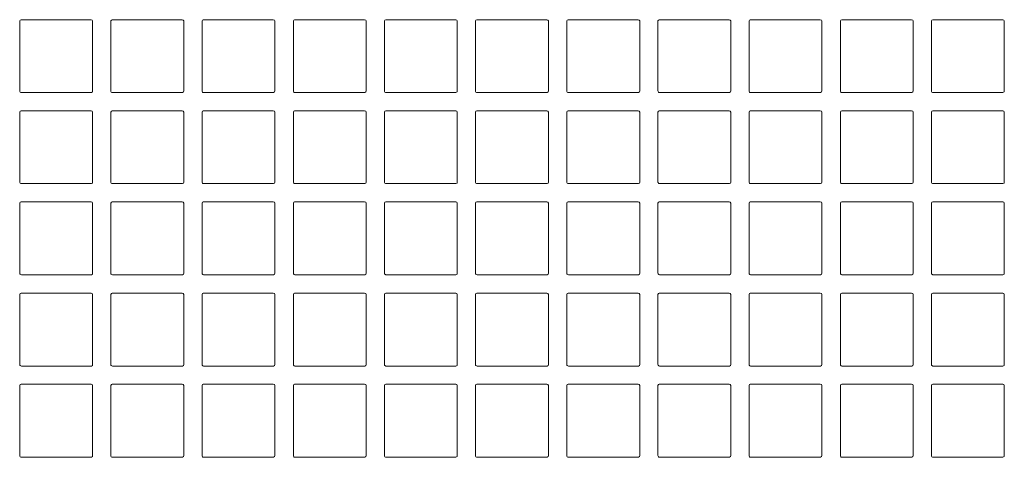
# Model space of a CAD drawing. Units: inches. Extents: x -2.1 to 42.1, y -17.4 to 29.6.
# Drawn here: x 14.3 to 19.6, y 18.2 to 20.5 of the extents above; entities that cross this region are included whole.
import ezdxf

# ---------------------------------------------------------------- set-up
doc = ezdxf.new("R2010")
doc.units = ezdxf.units.IN
doc.header["$MEASUREMENT"] = 0
doc.layers.add('artwork', color=7, linetype='Continuous')

# ---------------------------------------------------------------- blocks, each defined once
blk = doc.blocks.new('block 8')
at = {"layer": 'artwork', "color": 7, "lineweight": 18, "true_color": 0xffffff}
for points in [[(14.3042, 20.1389), (14.3042, 20.5167)], [(14.3111, 20.5236), (14.6889, 20.5236)], [(14.6972, 20.5167), (14.6972, 20.1389)], [(14.7958, 20.1389), (14.7958, 20.5167)], [(14.8028, 20.5236), (15.1806, 20.5236)], [(15.1889, 20.5167), (15.1889, 20.1389)], [(15.2875, 20.1389), (15.2875, 20.5167)], [(15.2944, 20.5236), (15.6722, 20.5236)], [(15.6806, 20.5167), (15.6806, 20.1389)], [(15.7806, 20.1389), (15.7806, 20.5167)], [(15.7875, 20.5236), (16.1653, 20.5236)], [(16.1736, 20.5167), (16.1736, 20.1389)], [(16.2722, 20.1389), (16.2722, 20.5167)], [(16.2792, 20.5236), (16.6569, 20.5236)], [(16.6653, 20.5167), (16.6653, 20.1389)], [(16.7639, 20.1389), (16.7639, 20.5167)], [(16.7708, 20.5236), (17.1486, 20.5236)], [(17.1569, 20.5167), (17.1569, 20.1389)], [(17.2569, 20.1389), (17.2569, 20.5167)], [(17.2569, 20.1389), (17.2569, 20.5167)], [(17.2639, 20.5236), (17.6417, 20.5236)], [(17.2639, 20.5236), (17.6417, 20.5236)], [(17.65, 20.5167), (17.65, 20.1389)], [(17.65, 20.5167), (17.65, 20.1389)], [(17.7486, 20.1389), (17.7486, 20.5167)], [(17.7486, 20.1389), (17.7486, 20.5167)], [(17.7556, 20.5236), (18.1333, 20.5236)], [(17.7556, 20.5236), (18.1333, 20.5236)], [(18.1417, 20.5167), (18.1417, 20.1389)], [(18.1417, 20.5167), (18.1417, 20.1389)], [(18.2403, 20.1389), (18.2403, 20.5167)], [(18.2403, 20.1389), (18.2403, 20.5167)], [(18.2472, 20.5236), (18.625, 20.5236)], [(18.2472, 20.5236), (18.625, 20.5236)], [(18.6333, 20.5167), (18.6333, 20.1389)], [(18.6333, 20.5167), (18.6333, 20.1389)], [(18.7333, 20.1389), (18.7333, 20.5167)], [(18.7333, 20.1389), (18.7333, 20.5167)], [(18.7403, 20.5236), (19.1181, 20.5236)], [(18.7403, 20.5236), (19.1181, 20.5236)], [(19.1264, 20.5167), (19.1264, 20.1389)], [(19.1264, 20.5167), (19.1264, 20.1389)], [(19.225, 20.1389), (19.225, 20.5167)], [(19.225, 20.1389), (19.225, 20.5167)], [(19.2319, 20.5236), (19.6097, 20.5236)], [(19.2319, 20.5236), (19.6097, 20.5236)], [(19.6181, 20.5167), (19.6181, 20.1389)], [(19.6181, 20.5167), (19.6181, 20.1389)], [(14.6903, 20.1306), (14.3125, 20.1306)], [(15.1819, 20.1306), (14.8042, 20.1306)], [(15.6736, 20.1306), (15.2958, 20.1306)], [(16.1667, 20.1306), (15.7889, 20.1306)], [(16.6583, 20.1306), (16.2806, 20.1306)], [(17.15, 20.1306), (16.7722, 20.1306)], [(17.6431, 20.1306), (17.2653, 20.1306)], [(17.6431, 20.1306), (17.2653, 20.1306)], [(18.1347, 20.1306), (17.757, 20.1306)], [(18.1347, 20.1306), (17.757, 20.1306)], [(18.6264, 20.1306), (18.2486, 20.1306)], [(18.6264, 20.1306), (18.2486, 20.1306)], [(19.1194, 20.1306), (18.7417, 20.1306)], [(19.1194, 20.1306), (18.7417, 20.1306)], [(19.6111, 20.1306), (19.2333, 20.1306)], [(19.6111, 20.1306), (19.2333, 20.1306)]]:
    blk.add_lwpolyline(points, dxfattribs=at)
for points in [[(14.3042, 20.5167), (14.3042, 20.521), (14.308, 20.5236), (14.3125, 20.5236)], [(14.6889, 20.5236), (14.6934, 20.5236), (14.6972, 20.521), (14.6972, 20.5167)], [(14.7958, 20.5167), (14.7958, 20.521), (14.7997, 20.5236), (14.8042, 20.5236)], [(15.1806, 20.5236), (15.1851, 20.5236), (15.1889, 20.521), (15.1889, 20.5167)], [(15.2875, 20.5167), (15.2875, 20.521), (15.2913, 20.5236), (15.2958, 20.5236)], [(15.6722, 20.5236), (15.6767, 20.5236), (15.6806, 20.521), (15.6806, 20.5167)], [(15.7806, 20.5167), (15.7806, 20.521), (15.7844, 20.5236), (15.7889, 20.5236)], [(16.1653, 20.5236), (16.1698, 20.5236), (16.1736, 20.521), (16.1736, 20.5167)], [(16.2722, 20.5167), (16.2722, 20.521), (16.2761, 20.5236), (16.2806, 20.5236)], [(16.6569, 20.5236), (16.6614, 20.5236), (16.6653, 20.521), (16.6653, 20.5167)], [(16.7639, 20.5167), (16.7639, 20.521), (16.7677, 20.5236), (16.7722, 20.5236)], [(17.1486, 20.5236), (17.1531, 20.5236), (17.1569, 20.521), (17.1569, 20.5167)], [(17.2569, 20.5167), (17.2569, 20.521), (17.2608, 20.5236), (17.2653, 20.5236)], [(17.2569, 20.5167), (17.2569, 20.521), (17.2608, 20.5236), (17.2653, 20.5236)], [(17.6417, 20.5236), (17.6462, 20.5236), (17.65, 20.521), (17.65, 20.5167)], [(17.6417, 20.5236), (17.6462, 20.5236), (17.65, 20.521), (17.65, 20.5167)], [(17.7486, 20.5167), (17.7486, 20.521), (17.7525, 20.5236), (17.757, 20.5236)], [(17.7486, 20.5167), (17.7486, 20.521), (17.7525, 20.5236), (17.757, 20.5236)], [(18.1333, 20.5236), (18.1378, 20.5236), (18.1417, 20.521), (18.1417, 20.5167)], [(18.1333, 20.5236), (18.1378, 20.5236), (18.1417, 20.521), (18.1417, 20.5167)], [(18.2403, 20.5167), (18.2403, 20.521), (18.2441, 20.5236), (18.2486, 20.5236)], [(18.2403, 20.5167), (18.2403, 20.521), (18.2441, 20.5236), (18.2486, 20.5236)], [(18.625, 20.5236), (18.6295, 20.5236), (18.6333, 20.521), (18.6333, 20.5167)], [(18.625, 20.5236), (18.6295, 20.5236), (18.6333, 20.521), (18.6333, 20.5167)], [(18.7333, 20.5167), (18.7333, 20.521), (18.7372, 20.5236), (18.7417, 20.5236)], [(18.7333, 20.5167), (18.7333, 20.521), (18.7372, 20.5236), (18.7417, 20.5236)], [(19.1181, 20.5236), (19.1225, 20.5236), (19.1264, 20.521), (19.1264, 20.5167)], [(19.1181, 20.5236), (19.1225, 20.5236), (19.1264, 20.521), (19.1264, 20.5167)], [(19.225, 20.5167), (19.225, 20.521), (19.2288, 20.5236), (19.2333, 20.5236)], [(19.225, 20.5167), (19.225, 20.521), (19.2288, 20.5236), (19.2333, 20.5236)], [(19.6097, 20.5236), (19.6142, 20.5236), (19.6181, 20.521), (19.6181, 20.5167)], [(19.6097, 20.5236), (19.6142, 20.5236), (19.6181, 20.521), (19.6181, 20.5167)], [(14.3125, 20.1306), (14.3079, 20.1294), (14.3033, 20.135), (14.3042, 20.1389)], [(14.6972, 20.1389), (14.6974, 20.1354), (14.696, 20.1306), (14.6903, 20.1306)], [(14.8042, 20.1306), (14.7995, 20.1294), (14.795, 20.135), (14.7958, 20.1389)], [(15.1889, 20.1389), (15.1891, 20.1354), (15.1877, 20.1306), (15.1819, 20.1306)], [(15.2958, 20.1306), (15.2912, 20.1294), (15.2866, 20.135), (15.2875, 20.1389)], [(15.6806, 20.1389), (15.6807, 20.1354), (15.6793, 20.1306), (15.6736, 20.1306)], [(15.7889, 20.1306), (15.7843, 20.1294), (15.7797, 20.135), (15.7806, 20.1389)], [(16.1736, 20.1389), (16.1738, 20.1354), (16.1724, 20.1306), (16.1667, 20.1306)], [(16.2806, 20.1306), (16.2759, 20.1294), (16.2714, 20.135), (16.2722, 20.1389)], [(16.6653, 20.1389), (16.6654, 20.1354), (16.6641, 20.1306), (16.6583, 20.1306)], [(16.7722, 20.1306), (16.7676, 20.1294), (16.763, 20.135), (16.7639, 20.1389)], [(17.1569, 20.1389), (17.1571, 20.1354), (17.1557, 20.1306), (17.15, 20.1306)], [(17.2653, 20.1306), (17.2606, 20.1294), (17.2561, 20.135), (17.2569, 20.1389)], [(17.2653, 20.1306), (17.2606, 20.1294), (17.2561, 20.135), (17.2569, 20.1389)], [(17.65, 20.1389), (17.6502, 20.1354), (17.6488, 20.1306), (17.6431, 20.1306)], [(17.65, 20.1389), (17.6502, 20.1354), (17.6488, 20.1306), (17.6431, 20.1306)], [(17.757, 20.1306), (17.7523, 20.1294), (17.7478, 20.135), (17.7486, 20.1389)], [(17.757, 20.1306), (17.7523, 20.1294), (17.7478, 20.135), (17.7486, 20.1389)], [(18.1417, 20.1389), (18.1418, 20.1354), (18.1405, 20.1306), (18.1347, 20.1306)], [(18.1417, 20.1389), (18.1418, 20.1354), (18.1405, 20.1306), (18.1347, 20.1306)], [(18.2486, 20.1306), (18.244, 20.1294), (18.2394, 20.135), (18.2403, 20.1389)], [(18.2486, 20.1306), (18.244, 20.1294), (18.2394, 20.135), (18.2403, 20.1389)], [(18.6333, 20.1389), (18.6335, 20.1354), (18.6321, 20.1306), (18.6264, 20.1306)], [(18.6333, 20.1389), (18.6335, 20.1354), (18.6321, 20.1306), (18.6264, 20.1306)], [(18.7417, 20.1306), (18.737, 20.1294), (18.7325, 20.135), (18.7333, 20.1389)], [(18.7417, 20.1306), (18.737, 20.1294), (18.7325, 20.135), (18.7333, 20.1389)], [(19.1264, 20.1389), (19.1265, 20.1354), (19.1252, 20.1306), (19.1194, 20.1306)], [(19.1264, 20.1389), (19.1265, 20.1354), (19.1252, 20.1306), (19.1194, 20.1306)], [(19.2333, 20.1306), (19.2287, 20.1294), (19.2241, 20.135), (19.225, 20.1389)], [(19.2333, 20.1306), (19.2287, 20.1294), (19.2241, 20.135), (19.225, 20.1389)], [(19.6181, 20.1389), (19.6182, 20.1354), (19.6168, 20.1306), (19.6111, 20.1306)], [(19.6181, 20.1389), (19.6182, 20.1354), (19.6168, 20.1306), (19.6111, 20.1306)]]:
    blk.add_open_spline(points, degree=3, dxfattribs=at)
blk = doc.blocks.new('block 9')
at = {"layer": 'artwork', "color": 7, "lineweight": 18, "true_color": 0xffffff}
for points in [[(14.3042, 19.6472), (14.3042, 20.025)], [(14.3111, 20.0319), (14.6889, 20.0319)], [(14.6972, 20.025), (14.6972, 19.6472)], [(14.7958, 19.6472), (14.7958, 20.025)], [(14.8028, 20.0319), (15.1806, 20.0319)], [(15.1889, 20.025), (15.1889, 19.6472)], [(15.2875, 19.6472), (15.2875, 20.025)], [(15.2944, 20.0319), (15.6722, 20.0319)], [(15.6806, 20.025), (15.6806, 19.6472)], [(15.7806, 19.6472), (15.7806, 20.025)], [(15.7875, 20.0319), (16.1653, 20.0319)], [(16.1736, 20.025), (16.1736, 19.6472)], [(16.2722, 19.6472), (16.2722, 20.025)], [(16.2792, 20.0319), (16.6569, 20.0319)], [(16.6653, 20.025), (16.6653, 19.6472)], [(16.7639, 19.6472), (16.7639, 20.025)], [(16.7708, 20.0319), (17.1486, 20.0319)], [(17.1569, 20.025), (17.1569, 19.6472)], [(17.2569, 19.6472), (17.2569, 20.025)], [(17.2569, 19.6472), (17.2569, 20.025)], [(17.2639, 20.0319), (17.6417, 20.0319)], [(17.2639, 20.0319), (17.6417, 20.0319)], [(17.65, 20.025), (17.65, 19.6472)], [(17.65, 20.025), (17.65, 19.6472)], [(17.7486, 19.6472), (17.7486, 20.025)], [(17.7486, 19.6472), (17.7486, 20.025)], [(17.7556, 20.0319), (18.1333, 20.0319)], [(17.7556, 20.0319), (18.1333, 20.0319)], [(18.1417, 20.025), (18.1417, 19.6472)], [(18.1417, 20.025), (18.1417, 19.6472)], [(18.2403, 19.6472), (18.2403, 20.025)], [(18.2403, 19.6472), (18.2403, 20.025)], [(18.2472, 20.0319), (18.625, 20.0319)], [(18.2472, 20.0319), (18.625, 20.0319)], [(18.6333, 20.025), (18.6333, 19.6472)], [(18.6333, 20.025), (18.6333, 19.6472)], [(18.7333, 19.6472), (18.7333, 20.025)], [(18.7333, 19.6472), (18.7333, 20.025)], [(18.7403, 20.0319), (19.1181, 20.0319)], [(18.7403, 20.0319), (19.1181, 20.0319)], [(19.1264, 20.025), (19.1264, 19.6472)], [(19.1264, 20.025), (19.1264, 19.6472)], [(19.225, 19.6472), (19.225, 20.025)], [(19.225, 19.6472), (19.225, 20.025)], [(19.2319, 20.0319), (19.6097, 20.0319)], [(19.2319, 20.0319), (19.6097, 20.0319)], [(19.6181, 20.025), (19.6181, 19.6472)], [(19.6181, 20.025), (19.6181, 19.6472)], [(14.6903, 19.6389), (14.3125, 19.6389)], [(15.1819, 19.6389), (14.8042, 19.6389)], [(15.6736, 19.6389), (15.2958, 19.6389)], [(16.1667, 19.6389), (15.7889, 19.6389)], [(16.6583, 19.6389), (16.2806, 19.6389)], [(17.15, 19.6389), (16.7722, 19.6389)], [(17.6431, 19.6389), (17.2653, 19.6389)], [(17.6431, 19.6389), (17.2653, 19.6389)], [(18.1347, 19.6389), (17.757, 19.6389)], [(18.1347, 19.6389), (17.757, 19.6389)], [(18.6264, 19.6389), (18.2486, 19.6389)], [(18.6264, 19.6389), (18.2486, 19.6389)], [(19.1194, 19.6389), (18.7417, 19.6389)], [(19.1194, 19.6389), (18.7417, 19.6389)], [(19.6111, 19.6389), (19.2333, 19.6389)], [(19.6111, 19.6389), (19.2333, 19.6389)]]:
    blk.add_lwpolyline(points, dxfattribs=at)
for points in [[(14.3042, 20.025), (14.3042, 20.0294), (14.308, 20.0319), (14.3125, 20.0319)], [(14.6889, 20.0319), (14.6934, 20.0319), (14.6972, 20.0294), (14.6972, 20.025)], [(14.7958, 20.025), (14.7958, 20.0294), (14.7997, 20.0319), (14.8042, 20.0319)], [(15.1806, 20.0319), (15.1851, 20.0319), (15.1889, 20.0294), (15.1889, 20.025)], [(15.2875, 20.025), (15.2875, 20.0294), (15.2913, 20.0319), (15.2958, 20.0319)], [(15.6722, 20.0319), (15.6767, 20.0319), (15.6806, 20.0294), (15.6806, 20.025)], [(15.7806, 20.025), (15.7806, 20.0294), (15.7844, 20.0319), (15.7889, 20.0319)], [(16.1653, 20.0319), (16.1698, 20.0319), (16.1736, 20.0294), (16.1736, 20.025)], [(16.2722, 20.025), (16.2722, 20.0294), (16.2761, 20.0319), (16.2806, 20.0319)], [(16.6569, 20.0319), (16.6614, 20.0319), (16.6653, 20.0294), (16.6653, 20.025)], [(16.7639, 20.025), (16.7639, 20.0294), (16.7677, 20.0319), (16.7722, 20.0319)], [(17.1486, 20.0319), (17.1531, 20.0319), (17.1569, 20.0294), (17.1569, 20.025)], [(17.2569, 20.025), (17.2569, 20.0294), (17.2608, 20.0319), (17.2653, 20.0319)], [(17.2569, 20.025), (17.2569, 20.0294), (17.2608, 20.0319), (17.2653, 20.0319)], [(17.6417, 20.0319), (17.6462, 20.0319), (17.65, 20.0294), (17.65, 20.025)], [(17.6417, 20.0319), (17.6462, 20.0319), (17.65, 20.0294), (17.65, 20.025)], [(17.7486, 20.025), (17.7486, 20.0294), (17.7525, 20.0319), (17.757, 20.0319)], [(17.7486, 20.025), (17.7486, 20.0294), (17.7525, 20.0319), (17.757, 20.0319)], [(18.1333, 20.0319), (18.1378, 20.0319), (18.1417, 20.0294), (18.1417, 20.025)], [(18.1333, 20.0319), (18.1378, 20.0319), (18.1417, 20.0294), (18.1417, 20.025)], [(18.2403, 20.025), (18.2403, 20.0294), (18.2441, 20.0319), (18.2486, 20.0319)], [(18.2403, 20.025), (18.2403, 20.0294), (18.2441, 20.0319), (18.2486, 20.0319)], [(18.625, 20.0319), (18.6295, 20.0319), (18.6333, 20.0294), (18.6333, 20.025)], [(18.625, 20.0319), (18.6295, 20.0319), (18.6333, 20.0294), (18.6333, 20.025)], [(18.7333, 20.025), (18.7333, 20.0294), (18.7372, 20.0319), (18.7417, 20.0319)], [(18.7333, 20.025), (18.7333, 20.0294), (18.7372, 20.0319), (18.7417, 20.0319)], [(19.1181, 20.0319), (19.1225, 20.0319), (19.1264, 20.0294), (19.1264, 20.025)], [(19.1181, 20.0319), (19.1225, 20.0319), (19.1264, 20.0294), (19.1264, 20.025)], [(19.225, 20.025), (19.225, 20.0294), (19.2288, 20.0319), (19.2333, 20.0319)], [(19.225, 20.025), (19.225, 20.0294), (19.2288, 20.0319), (19.2333, 20.0319)], [(19.6097, 20.0319), (19.6142, 20.0319), (19.6181, 20.0294), (19.6181, 20.025)], [(19.6097, 20.0319), (19.6142, 20.0319), (19.6181, 20.0294), (19.6181, 20.025)], [(14.3125, 19.6389), (14.3079, 19.6377), (14.3033, 19.6433), (14.3042, 19.6472)], [(14.6972, 19.6472), (14.6974, 19.6437), (14.696, 19.6389), (14.6903, 19.6389)], [(14.8042, 19.6389), (14.7995, 19.6377), (14.795, 19.6433), (14.7958, 19.6472)], [(15.1889, 19.6472), (15.1891, 19.6437), (15.1877, 19.6389), (15.1819, 19.6389)], [(15.2958, 19.6389), (15.2912, 19.6377), (15.2866, 19.6433), (15.2875, 19.6472)], [(15.6806, 19.6472), (15.6807, 19.6437), (15.6793, 19.6389), (15.6736, 19.6389)], [(15.7889, 19.6389), (15.7843, 19.6377), (15.7797, 19.6433), (15.7806, 19.6472)], [(16.1736, 19.6472), (16.1738, 19.6437), (16.1724, 19.6389), (16.1667, 19.6389)], [(16.2806, 19.6389), (16.2759, 19.6377), (16.2714, 19.6433), (16.2722, 19.6472)], [(16.6653, 19.6472), (16.6654, 19.6437), (16.6641, 19.6389), (16.6583, 19.6389)], [(16.7722, 19.6389), (16.7676, 19.6377), (16.763, 19.6433), (16.7639, 19.6472)], [(17.1569, 19.6472), (17.1571, 19.6437), (17.1557, 19.6389), (17.15, 19.6389)], [(17.2653, 19.6389), (17.2606, 19.6377), (17.2561, 19.6433), (17.2569, 19.6472)], [(17.2653, 19.6389), (17.2606, 19.6377), (17.2561, 19.6433), (17.2569, 19.6472)], [(17.65, 19.6472), (17.6502, 19.6437), (17.6488, 19.6389), (17.6431, 19.6389)], [(17.65, 19.6472), (17.6502, 19.6437), (17.6488, 19.6389), (17.6431, 19.6389)], [(17.757, 19.6389), (17.7523, 19.6377), (17.7478, 19.6433), (17.7486, 19.6472)], [(17.757, 19.6389), (17.7523, 19.6377), (17.7478, 19.6433), (17.7486, 19.6472)], [(18.1417, 19.6472), (18.1418, 19.6437), (18.1405, 19.6389), (18.1347, 19.6389)], [(18.1417, 19.6472), (18.1418, 19.6437), (18.1405, 19.6389), (18.1347, 19.6389)], [(18.2486, 19.6389), (18.244, 19.6377), (18.2394, 19.6433), (18.2403, 19.6472)], [(18.2486, 19.6389), (18.244, 19.6377), (18.2394, 19.6433), (18.2403, 19.6472)], [(18.6333, 19.6472), (18.6335, 19.6437), (18.6321, 19.6389), (18.6264, 19.6389)], [(18.6333, 19.6472), (18.6335, 19.6437), (18.6321, 19.6389), (18.6264, 19.6389)], [(18.7417, 19.6389), (18.737, 19.6377), (18.7325, 19.6433), (18.7333, 19.6472)], [(18.7417, 19.6389), (18.737, 19.6377), (18.7325, 19.6433), (18.7333, 19.6472)], [(19.1264, 19.6472), (19.1265, 19.6437), (19.1252, 19.6389), (19.1194, 19.6389)], [(19.1264, 19.6472), (19.1265, 19.6437), (19.1252, 19.6389), (19.1194, 19.6389)], [(19.2333, 19.6389), (19.2287, 19.6377), (19.2241, 19.6433), (19.225, 19.6472)], [(19.2333, 19.6389), (19.2287, 19.6377), (19.2241, 19.6433), (19.225, 19.6472)], [(19.6181, 19.6472), (19.6182, 19.6437), (19.6168, 19.6389), (19.6111, 19.6389)], [(19.6181, 19.6472), (19.6182, 19.6437), (19.6168, 19.6389), (19.6111, 19.6389)]]:
    blk.add_open_spline(points, degree=3, dxfattribs=at)
blk = doc.blocks.new('block 10')
at = {"layer": 'artwork', "color": 7, "lineweight": 18, "true_color": 0xffffff}
for points in [[(14.3042, 19.1555), (14.3042, 19.5333)], [(14.3111, 19.5403), (14.6889, 19.5403)], [(14.6972, 19.5333), (14.6972, 19.1555)], [(14.7958, 19.1555), (14.7958, 19.5333)], [(14.8028, 19.5403), (15.1806, 19.5403)], [(15.1889, 19.5333), (15.1889, 19.1555)], [(15.2875, 19.1555), (15.2875, 19.5333)], [(15.2944, 19.5403), (15.6722, 19.5403)], [(15.6806, 19.5333), (15.6806, 19.1555)], [(15.7806, 19.1555), (15.7806, 19.5333)], [(15.7875, 19.5403), (16.1653, 19.5403)], [(16.1736, 19.5333), (16.1736, 19.1555)], [(16.2722, 19.1555), (16.2722, 19.5333)], [(16.2792, 19.5403), (16.6569, 19.5403)], [(16.6653, 19.5333), (16.6653, 19.1555)], [(16.7639, 19.1555), (16.7639, 19.5333)], [(16.7708, 19.5403), (17.1486, 19.5403)], [(17.1569, 19.5333), (17.1569, 19.1555)], [(17.2569, 19.1555), (17.2569, 19.5333)], [(17.2569, 19.1555), (17.2569, 19.5333)], [(17.2639, 19.5403), (17.6417, 19.5403)], [(17.2639, 19.5403), (17.6417, 19.5403)], [(17.65, 19.5333), (17.65, 19.1555)], [(17.65, 19.5333), (17.65, 19.1555)], [(17.7486, 19.1555), (17.7486, 19.5333)], [(17.7486, 19.1555), (17.7486, 19.5333)], [(17.7556, 19.5403), (18.1333, 19.5403)], [(17.7556, 19.5403), (18.1333, 19.5403)], [(18.1417, 19.5333), (18.1417, 19.1555)], [(18.1417, 19.5333), (18.1417, 19.1555)], [(18.2403, 19.1555), (18.2403, 19.5333)], [(18.2403, 19.1555), (18.2403, 19.5333)], [(18.2472, 19.5403), (18.625, 19.5403)], [(18.2472, 19.5403), (18.625, 19.5403)], [(18.6333, 19.5333), (18.6333, 19.1555)], [(18.6333, 19.5333), (18.6333, 19.1555)], [(18.7333, 19.1555), (18.7333, 19.5333)], [(18.7333, 19.1555), (18.7333, 19.5333)], [(18.7403, 19.5403), (19.1181, 19.5403)], [(18.7403, 19.5403), (19.1181, 19.5403)], [(19.1264, 19.5333), (19.1264, 19.1555)], [(19.1264, 19.5333), (19.1264, 19.1555)], [(19.225, 19.1555), (19.225, 19.5333)], [(19.225, 19.1555), (19.225, 19.5333)], [(19.2319, 19.5403), (19.6097, 19.5403)], [(19.2319, 19.5403), (19.6097, 19.5403)], [(19.6181, 19.5333), (19.6181, 19.1555)], [(19.6181, 19.5333), (19.6181, 19.1555)], [(14.6903, 19.1472), (14.3125, 19.1472)], [(15.1819, 19.1472), (14.8042, 19.1472)], [(15.6736, 19.1472), (15.2958, 19.1472)], [(16.1667, 19.1472), (15.7889, 19.1472)], [(16.6583, 19.1472), (16.2806, 19.1472)], [(17.15, 19.1472), (16.7722, 19.1472)], [(17.6431, 19.1472), (17.2653, 19.1472)], [(17.6431, 19.1472), (17.2653, 19.1472)], [(18.1347, 19.1472), (17.757, 19.1472)], [(18.1347, 19.1472), (17.757, 19.1472)], [(18.6264, 19.1472), (18.2486, 19.1472)], [(18.6264, 19.1472), (18.2486, 19.1472)], [(19.1194, 19.1472), (18.7417, 19.1472)], [(19.1194, 19.1472), (18.7417, 19.1472)], [(19.6111, 19.1472), (19.2333, 19.1472)], [(19.6111, 19.1472), (19.2333, 19.1472)]]:
    blk.add_lwpolyline(points, dxfattribs=at)
for points in [[(14.3042, 19.5333), (14.3042, 19.5377), (14.308, 19.5403), (14.3125, 19.5403)], [(14.6889, 19.5403), (14.6934, 19.5403), (14.6972, 19.5377), (14.6972, 19.5333)], [(14.7958, 19.5333), (14.7958, 19.5377), (14.7997, 19.5403), (14.8042, 19.5403)], [(15.1806, 19.5403), (15.1851, 19.5403), (15.1889, 19.5377), (15.1889, 19.5333)], [(15.2875, 19.5333), (15.2875, 19.5377), (15.2913, 19.5403), (15.2958, 19.5403)], [(15.6722, 19.5403), (15.6767, 19.5403), (15.6806, 19.5377), (15.6806, 19.5333)], [(15.7806, 19.5333), (15.7806, 19.5377), (15.7844, 19.5403), (15.7889, 19.5403)], [(16.1653, 19.5403), (16.1698, 19.5403), (16.1736, 19.5377), (16.1736, 19.5333)], [(16.2722, 19.5333), (16.2722, 19.5377), (16.2761, 19.5403), (16.2806, 19.5403)], [(16.6569, 19.5403), (16.6614, 19.5403), (16.6653, 19.5377), (16.6653, 19.5333)], [(16.7639, 19.5333), (16.7639, 19.5377), (16.7677, 19.5403), (16.7722, 19.5403)], [(17.1486, 19.5403), (17.1531, 19.5403), (17.1569, 19.5377), (17.1569, 19.5333)], [(17.2569, 19.5333), (17.2569, 19.5377), (17.2608, 19.5403), (17.2653, 19.5403)], [(17.2569, 19.5333), (17.2569, 19.5377), (17.2608, 19.5403), (17.2653, 19.5403)], [(17.6417, 19.5403), (17.6462, 19.5403), (17.65, 19.5377), (17.65, 19.5333)], [(17.6417, 19.5403), (17.6462, 19.5403), (17.65, 19.5377), (17.65, 19.5333)], [(17.7486, 19.5333), (17.7486, 19.5377), (17.7525, 19.5403), (17.757, 19.5403)], [(17.7486, 19.5333), (17.7486, 19.5377), (17.7525, 19.5403), (17.757, 19.5403)], [(18.1333, 19.5403), (18.1378, 19.5403), (18.1417, 19.5377), (18.1417, 19.5333)], [(18.1333, 19.5403), (18.1378, 19.5403), (18.1417, 19.5377), (18.1417, 19.5333)], [(18.2403, 19.5333), (18.2403, 19.5377), (18.2441, 19.5403), (18.2486, 19.5403)], [(18.2403, 19.5333), (18.2403, 19.5377), (18.2441, 19.5403), (18.2486, 19.5403)], [(18.625, 19.5403), (18.6295, 19.5403), (18.6333, 19.5377), (18.6333, 19.5333)], [(18.625, 19.5403), (18.6295, 19.5403), (18.6333, 19.5377), (18.6333, 19.5333)], [(18.7333, 19.5333), (18.7333, 19.5377), (18.7372, 19.5403), (18.7417, 19.5403)], [(18.7333, 19.5333), (18.7333, 19.5377), (18.7372, 19.5403), (18.7417, 19.5403)], [(19.1181, 19.5403), (19.1225, 19.5403), (19.1264, 19.5377), (19.1264, 19.5333)], [(19.1181, 19.5403), (19.1225, 19.5403), (19.1264, 19.5377), (19.1264, 19.5333)], [(19.225, 19.5333), (19.225, 19.5377), (19.2288, 19.5403), (19.2333, 19.5403)], [(19.225, 19.5333), (19.225, 19.5377), (19.2288, 19.5403), (19.2333, 19.5403)], [(19.6097, 19.5403), (19.6142, 19.5403), (19.6181, 19.5377), (19.6181, 19.5333)], [(19.6097, 19.5403), (19.6142, 19.5403), (19.6181, 19.5377), (19.6181, 19.5333)], [(14.3125, 19.1472), (14.3079, 19.1461), (14.3033, 19.1517), (14.3042, 19.1555)], [(14.6972, 19.1555), (14.6974, 19.1521), (14.696, 19.1472), (14.6903, 19.1472)], [(14.8042, 19.1472), (14.7995, 19.1461), (14.795, 19.1517), (14.7958, 19.1555)], [(15.1889, 19.1555), (15.1891, 19.1521), (15.1877, 19.1472), (15.1819, 19.1472)], [(15.2958, 19.1472), (15.2912, 19.1461), (15.2866, 19.1517), (15.2875, 19.1555)], [(15.6806, 19.1555), (15.6807, 19.1521), (15.6793, 19.1472), (15.6736, 19.1472)], [(15.7889, 19.1472), (15.7843, 19.1461), (15.7797, 19.1517), (15.7806, 19.1555)], [(16.1736, 19.1555), (16.1738, 19.1521), (16.1724, 19.1472), (16.1667, 19.1472)], [(16.2806, 19.1472), (16.2759, 19.1461), (16.2714, 19.1517), (16.2722, 19.1555)], [(16.6653, 19.1555), (16.6654, 19.1521), (16.6641, 19.1472), (16.6583, 19.1472)], [(16.7722, 19.1472), (16.7676, 19.1461), (16.763, 19.1517), (16.7639, 19.1555)], [(17.1569, 19.1555), (17.1571, 19.1521), (17.1557, 19.1472), (17.15, 19.1472)], [(17.2653, 19.1472), (17.2606, 19.1461), (17.2561, 19.1517), (17.2569, 19.1555)], [(17.2653, 19.1472), (17.2606, 19.1461), (17.2561, 19.1517), (17.2569, 19.1555)], [(17.65, 19.1555), (17.6502, 19.1521), (17.6488, 19.1472), (17.6431, 19.1472)], [(17.65, 19.1555), (17.6502, 19.1521), (17.6488, 19.1472), (17.6431, 19.1472)], [(17.757, 19.1472), (17.7523, 19.1461), (17.7478, 19.1517), (17.7486, 19.1555)], [(17.757, 19.1472), (17.7523, 19.1461), (17.7478, 19.1517), (17.7486, 19.1555)], [(18.1417, 19.1555), (18.1418, 19.1521), (18.1405, 19.1472), (18.1347, 19.1472)], [(18.1417, 19.1555), (18.1418, 19.1521), (18.1405, 19.1472), (18.1347, 19.1472)], [(18.2486, 19.1472), (18.244, 19.1461), (18.2394, 19.1517), (18.2403, 19.1555)], [(18.2486, 19.1472), (18.244, 19.1461), (18.2394, 19.1517), (18.2403, 19.1555)], [(18.6333, 19.1555), (18.6335, 19.1521), (18.6321, 19.1472), (18.6264, 19.1472)], [(18.6333, 19.1555), (18.6335, 19.1521), (18.6321, 19.1472), (18.6264, 19.1472)], [(18.7417, 19.1472), (18.737, 19.1461), (18.7325, 19.1517), (18.7333, 19.1555)], [(18.7417, 19.1472), (18.737, 19.1461), (18.7325, 19.1517), (18.7333, 19.1555)], [(19.1264, 19.1555), (19.1265, 19.1521), (19.1252, 19.1472), (19.1194, 19.1472)], [(19.1264, 19.1555), (19.1265, 19.1521), (19.1252, 19.1472), (19.1194, 19.1472)], [(19.2333, 19.1472), (19.2287, 19.1461), (19.2241, 19.1517), (19.225, 19.1555)], [(19.2333, 19.1472), (19.2287, 19.1461), (19.2241, 19.1517), (19.225, 19.1555)], [(19.6181, 19.1555), (19.6182, 19.1521), (19.6168, 19.1472), (19.6111, 19.1472)], [(19.6181, 19.1555), (19.6182, 19.1521), (19.6168, 19.1472), (19.6111, 19.1472)]]:
    blk.add_open_spline(points, degree=3, dxfattribs=at)
blk = doc.blocks.new('block 11')
at = {"layer": 'artwork', "color": 7, "lineweight": 18, "true_color": 0xffffff}
for points in [[(14.3042, 18.6625), (14.3042, 19.0403)], [(14.3111, 19.0472), (14.6889, 19.0472)], [(14.6972, 19.0403), (14.6972, 18.6625)], [(14.7958, 18.6625), (14.7958, 19.0403)], [(14.8028, 19.0472), (15.1806, 19.0472)], [(15.1889, 19.0403), (15.1889, 18.6625)], [(15.2875, 18.6625), (15.2875, 19.0403)], [(15.2944, 19.0472), (15.6722, 19.0472)], [(15.6806, 19.0403), (15.6806, 18.6625)], [(15.7806, 18.6625), (15.7806, 19.0403)], [(15.7875, 19.0472), (16.1653, 19.0472)], [(16.1736, 19.0403), (16.1736, 18.6625)], [(16.2722, 18.6625), (16.2722, 19.0403)], [(16.2792, 19.0472), (16.6569, 19.0472)], [(16.6653, 19.0403), (16.6653, 18.6625)], [(16.7639, 18.6625), (16.7639, 19.0403)], [(16.7708, 19.0472), (17.1486, 19.0472)], [(17.1569, 19.0403), (17.1569, 18.6625)], [(17.2569, 18.6625), (17.2569, 19.0403)], [(17.2569, 18.6625), (17.2569, 19.0403)], [(17.2639, 19.0472), (17.6417, 19.0472)], [(17.2639, 19.0472), (17.6417, 19.0472)], [(17.65, 19.0403), (17.65, 18.6625)], [(17.65, 19.0403), (17.65, 18.6625)], [(17.7486, 18.6625), (17.7486, 19.0403)], [(17.7486, 18.6625), (17.7486, 19.0403)], [(17.7556, 19.0472), (18.1333, 19.0472)], [(17.7556, 19.0472), (18.1333, 19.0472)], [(18.1417, 19.0403), (18.1417, 18.6625)], [(18.1417, 19.0403), (18.1417, 18.6625)], [(18.2403, 18.6625), (18.2403, 19.0403)], [(18.2403, 18.6625), (18.2403, 19.0403)], [(18.2472, 19.0472), (18.625, 19.0472)], [(18.2472, 19.0472), (18.625, 19.0472)], [(18.6333, 19.0403), (18.6333, 18.6625)], [(18.6333, 19.0403), (18.6333, 18.6625)], [(18.7333, 18.6625), (18.7333, 19.0403)], [(18.7333, 18.6625), (18.7333, 19.0403)], [(18.7403, 19.0472), (19.1181, 19.0472)], [(18.7403, 19.0472), (19.1181, 19.0472)], [(19.1264, 19.0403), (19.1264, 18.6625)], [(19.1264, 19.0403), (19.1264, 18.6625)], [(19.225, 18.6625), (19.225, 19.0403)], [(19.225, 18.6625), (19.225, 19.0403)], [(19.2319, 19.0472), (19.6097, 19.0472)], [(19.2319, 19.0472), (19.6097, 19.0472)], [(19.6181, 19.0403), (19.6181, 18.6625)], [(19.6181, 19.0403), (19.6181, 18.6625)], [(14.6903, 18.6542), (14.3125, 18.6542)], [(15.1819, 18.6542), (14.8042, 18.6542)], [(15.6736, 18.6542), (15.2958, 18.6542)], [(16.1667, 18.6542), (15.7889, 18.6542)], [(16.6583, 18.6542), (16.2806, 18.6542)], [(17.15, 18.6542), (16.7722, 18.6542)], [(17.6431, 18.6542), (17.2653, 18.6542)], [(17.6431, 18.6542), (17.2653, 18.6542)], [(18.1347, 18.6542), (17.757, 18.6542)], [(18.1347, 18.6542), (17.757, 18.6542)], [(18.6264, 18.6542), (18.2486, 18.6542)], [(18.6264, 18.6542), (18.2486, 18.6542)], [(19.1194, 18.6542), (18.7417, 18.6542)], [(19.1194, 18.6542), (18.7417, 18.6542)], [(19.6111, 18.6542), (19.2333, 18.6542)], [(19.6111, 18.6542), (19.2333, 18.6542)]]:
    blk.add_lwpolyline(points, dxfattribs=at)
for points in [[(14.3042, 19.0403), (14.3042, 19.0446), (14.308, 19.0472), (14.3125, 19.0472)], [(14.6889, 19.0472), (14.6934, 19.0472), (14.6972, 19.0446), (14.6972, 19.0403)], [(14.7958, 19.0403), (14.7958, 19.0446), (14.7997, 19.0472), (14.8042, 19.0472)], [(15.1806, 19.0472), (15.1851, 19.0472), (15.1889, 19.0446), (15.1889, 19.0403)], [(15.2875, 19.0403), (15.2875, 19.0446), (15.2913, 19.0472), (15.2958, 19.0472)], [(15.6722, 19.0472), (15.6767, 19.0472), (15.6806, 19.0446), (15.6806, 19.0403)], [(15.7806, 19.0403), (15.7806, 19.0446), (15.7844, 19.0472), (15.7889, 19.0472)], [(16.1653, 19.0472), (16.1698, 19.0472), (16.1736, 19.0446), (16.1736, 19.0403)], [(16.2722, 19.0403), (16.2722, 19.0446), (16.2761, 19.0472), (16.2806, 19.0472)], [(16.6569, 19.0472), (16.6614, 19.0472), (16.6653, 19.0446), (16.6653, 19.0403)], [(16.7639, 19.0403), (16.7639, 19.0446), (16.7677, 19.0472), (16.7722, 19.0472)], [(17.1486, 19.0472), (17.1531, 19.0472), (17.1569, 19.0446), (17.1569, 19.0403)], [(17.2569, 19.0403), (17.2569, 19.0446), (17.2608, 19.0472), (17.2653, 19.0472)], [(17.2569, 19.0403), (17.2569, 19.0446), (17.2608, 19.0472), (17.2653, 19.0472)], [(17.6417, 19.0472), (17.6462, 19.0472), (17.65, 19.0446), (17.65, 19.0403)], [(17.6417, 19.0472), (17.6462, 19.0472), (17.65, 19.0446), (17.65, 19.0403)], [(17.7486, 19.0403), (17.7486, 19.0446), (17.7525, 19.0472), (17.757, 19.0472)], [(17.7486, 19.0403), (17.7486, 19.0446), (17.7525, 19.0472), (17.757, 19.0472)], [(18.1333, 19.0472), (18.1378, 19.0472), (18.1417, 19.0446), (18.1417, 19.0403)], [(18.1333, 19.0472), (18.1378, 19.0472), (18.1417, 19.0446), (18.1417, 19.0403)], [(18.2403, 19.0403), (18.2403, 19.0446), (18.2441, 19.0472), (18.2486, 19.0472)], [(18.2403, 19.0403), (18.2403, 19.0446), (18.2441, 19.0472), (18.2486, 19.0472)], [(18.625, 19.0472), (18.6295, 19.0472), (18.6333, 19.0446), (18.6333, 19.0403)], [(18.625, 19.0472), (18.6295, 19.0472), (18.6333, 19.0446), (18.6333, 19.0403)], [(18.7333, 19.0403), (18.7333, 19.0446), (18.7372, 19.0472), (18.7417, 19.0472)], [(18.7333, 19.0403), (18.7333, 19.0446), (18.7372, 19.0472), (18.7417, 19.0472)], [(19.1181, 19.0472), (19.1225, 19.0472), (19.1264, 19.0446), (19.1264, 19.0403)], [(19.1181, 19.0472), (19.1225, 19.0472), (19.1264, 19.0446), (19.1264, 19.0403)], [(19.225, 19.0403), (19.225, 19.0446), (19.2288, 19.0472), (19.2333, 19.0472)], [(19.225, 19.0403), (19.225, 19.0446), (19.2288, 19.0472), (19.2333, 19.0472)], [(19.6097, 19.0472), (19.6142, 19.0472), (19.6181, 19.0446), (19.6181, 19.0403)], [(19.6097, 19.0472), (19.6142, 19.0472), (19.6181, 19.0446), (19.6181, 19.0403)], [(14.3125, 18.6542), (14.3079, 18.653), (14.3033, 18.6586), (14.3042, 18.6625)], [(14.6972, 18.6625), (14.6974, 18.659), (14.696, 18.6542), (14.6903, 18.6542)], [(14.8042, 18.6542), (14.7995, 18.653), (14.795, 18.6586), (14.7958, 18.6625)], [(15.1889, 18.6625), (15.1891, 18.659), (15.1877, 18.6542), (15.1819, 18.6542)], [(15.2958, 18.6542), (15.2912, 18.653), (15.2866, 18.6586), (15.2875, 18.6625)], [(15.6806, 18.6625), (15.6807, 18.659), (15.6793, 18.6542), (15.6736, 18.6542)], [(15.7889, 18.6542), (15.7843, 18.653), (15.7797, 18.6586), (15.7806, 18.6625)], [(16.1736, 18.6625), (16.1738, 18.659), (16.1724, 18.6542), (16.1667, 18.6542)], [(16.2806, 18.6542), (16.2759, 18.653), (16.2714, 18.6586), (16.2722, 18.6625)], [(16.6653, 18.6625), (16.6654, 18.659), (16.6641, 18.6542), (16.6583, 18.6542)], [(16.7722, 18.6542), (16.7676, 18.653), (16.763, 18.6586), (16.7639, 18.6625)], [(17.1569, 18.6625), (17.1571, 18.659), (17.1557, 18.6542), (17.15, 18.6542)], [(17.2653, 18.6542), (17.2606, 18.653), (17.2561, 18.6586), (17.2569, 18.6625)], [(17.2653, 18.6542), (17.2606, 18.653), (17.2561, 18.6586), (17.2569, 18.6625)], [(17.65, 18.6625), (17.6502, 18.659), (17.6488, 18.6542), (17.6431, 18.6542)], [(17.65, 18.6625), (17.6502, 18.659), (17.6488, 18.6542), (17.6431, 18.6542)], [(17.757, 18.6542), (17.7523, 18.653), (17.7478, 18.6586), (17.7486, 18.6625)], [(17.757, 18.6542), (17.7523, 18.653), (17.7478, 18.6586), (17.7486, 18.6625)], [(18.1417, 18.6625), (18.1418, 18.659), (18.1405, 18.6542), (18.1347, 18.6542)], [(18.1417, 18.6625), (18.1418, 18.659), (18.1405, 18.6542), (18.1347, 18.6542)], [(18.2486, 18.6542), (18.244, 18.653), (18.2394, 18.6586), (18.2403, 18.6625)], [(18.2486, 18.6542), (18.244, 18.653), (18.2394, 18.6586), (18.2403, 18.6625)], [(18.6333, 18.6625), (18.6335, 18.659), (18.6321, 18.6542), (18.6264, 18.6542)], [(18.6333, 18.6625), (18.6335, 18.659), (18.6321, 18.6542), (18.6264, 18.6542)], [(18.7417, 18.6542), (18.737, 18.653), (18.7325, 18.6586), (18.7333, 18.6625)], [(18.7417, 18.6542), (18.737, 18.653), (18.7325, 18.6586), (18.7333, 18.6625)], [(19.1264, 18.6625), (19.1265, 18.659), (19.1252, 18.6542), (19.1194, 18.6542)], [(19.1264, 18.6625), (19.1265, 18.659), (19.1252, 18.6542), (19.1194, 18.6542)], [(19.2333, 18.6542), (19.2287, 18.653), (19.2241, 18.6586), (19.225, 18.6625)], [(19.2333, 18.6542), (19.2287, 18.653), (19.2241, 18.6586), (19.225, 18.6625)], [(19.6181, 18.6625), (19.6182, 18.659), (19.6168, 18.6542), (19.6111, 18.6542)], [(19.6181, 18.6625), (19.6182, 18.659), (19.6168, 18.6542), (19.6111, 18.6542)]]:
    blk.add_open_spline(points, degree=3, dxfattribs=at)
blk = doc.blocks.new('block 12')
at = {"layer": 'artwork', "color": 7, "lineweight": 18, "true_color": 0xffffff}
for points in [[(14.3111, 18.5556), (14.6889, 18.5556)], [(14.8028, 18.5556), (15.1806, 18.5556)], [(15.2944, 18.5556), (15.6722, 18.5556)], [(15.7875, 18.5556), (16.1653, 18.5556)], [(16.2792, 18.5556), (16.6569, 18.5556)], [(16.7708, 18.5556), (17.1486, 18.5556)], [(17.2639, 18.5556), (17.6417, 18.5556)], [(17.2639, 18.5556), (17.6417, 18.5556)], [(17.7556, 18.5556), (18.1333, 18.5556)], [(17.7556, 18.5556), (18.1333, 18.5556)], [(18.2472, 18.5556), (18.625, 18.5556)], [(18.2472, 18.5556), (18.625, 18.5556)], [(18.7403, 18.5556), (19.1181, 18.5556)], [(18.7403, 18.5556), (19.1181, 18.5556)], [(19.2319, 18.5556), (19.6097, 18.5556)], [(19.2319, 18.5556), (19.6097, 18.5556)], [(14.3042, 18.1708), (14.3042, 18.5486)], [(14.6972, 18.5486), (14.6972, 18.1708)], [(14.7958, 18.1708), (14.7958, 18.5486)], [(15.1889, 18.5486), (15.1889, 18.1708)], [(15.2875, 18.1708), (15.2875, 18.5486)], [(15.6806, 18.5486), (15.6806, 18.1708)], [(15.7806, 18.1708), (15.7806, 18.5486)], [(16.1736, 18.5486), (16.1736, 18.1708)], [(16.2722, 18.1708), (16.2722, 18.5486)], [(16.6653, 18.5486), (16.6653, 18.1708)], [(16.7639, 18.1708), (16.7639, 18.5486)], [(17.1569, 18.5486), (17.1569, 18.1708)], [(17.2569, 18.1708), (17.2569, 18.5486)], [(17.2569, 18.1708), (17.2569, 18.5486)], [(17.65, 18.5486), (17.65, 18.1708)], [(17.65, 18.5486), (17.65, 18.1708)], [(17.7486, 18.1708), (17.7486, 18.5486)], [(17.7486, 18.1708), (17.7486, 18.5486)], [(18.1417, 18.5486), (18.1417, 18.1708)], [(18.1417, 18.5486), (18.1417, 18.1708)], [(18.2403, 18.1708), (18.2403, 18.5486)], [(18.2403, 18.1708), (18.2403, 18.5486)], [(18.6333, 18.5486), (18.6333, 18.1708)], [(18.6333, 18.5486), (18.6333, 18.1708)], [(18.7333, 18.1708), (18.7333, 18.5486)], [(18.7333, 18.1708), (18.7333, 18.5486)], [(19.1264, 18.5486), (19.1264, 18.1708)], [(19.1264, 18.5486), (19.1264, 18.1708)], [(19.225, 18.1708), (19.225, 18.5486)], [(19.225, 18.1708), (19.225, 18.5486)], [(19.6181, 18.5486), (19.6181, 18.1708)], [(19.6181, 18.5486), (19.6181, 18.1708)], [(14.6903, 18.1625), (14.3125, 18.1625)], [(15.1819, 18.1625), (14.8042, 18.1625)], [(15.6736, 18.1625), (15.2958, 18.1625)], [(16.1667, 18.1625), (15.7889, 18.1625)], [(16.6583, 18.1625), (16.2806, 18.1625)], [(17.15, 18.1625), (16.7722, 18.1625)], [(17.6431, 18.1625), (17.2653, 18.1625)], [(17.6431, 18.1625), (17.2653, 18.1625)], [(18.1347, 18.1625), (17.757, 18.1625)], [(18.1347, 18.1625), (17.757, 18.1625)], [(18.6264, 18.1625), (18.2486, 18.1625)], [(18.6264, 18.1625), (18.2486, 18.1625)], [(19.1194, 18.1625), (18.7417, 18.1625)], [(19.1194, 18.1625), (18.7417, 18.1625)], [(19.6111, 18.1625), (19.2333, 18.1625)], [(19.6111, 18.1625), (19.2333, 18.1625)]]:
    blk.add_lwpolyline(points, dxfattribs=at)
for points in [[(14.3042, 18.5486), (14.3042, 18.553), (14.308, 18.5556), (14.3125, 18.5556)], [(14.6889, 18.5556), (14.6934, 18.5556), (14.6972, 18.553), (14.6972, 18.5486)], [(14.7958, 18.5486), (14.7958, 18.553), (14.7997, 18.5556), (14.8042, 18.5556)], [(15.1806, 18.5556), (15.1851, 18.5556), (15.1889, 18.553), (15.1889, 18.5486)], [(15.2875, 18.5486), (15.2875, 18.553), (15.2913, 18.5556), (15.2958, 18.5556)], [(15.6722, 18.5556), (15.6767, 18.5556), (15.6806, 18.553), (15.6806, 18.5486)], [(15.7806, 18.5486), (15.7806, 18.553), (15.7844, 18.5556), (15.7889, 18.5556)], [(16.1653, 18.5556), (16.1698, 18.5556), (16.1736, 18.553), (16.1736, 18.5486)], [(16.2722, 18.5486), (16.2722, 18.553), (16.2761, 18.5556), (16.2806, 18.5556)], [(16.6569, 18.5556), (16.6614, 18.5556), (16.6653, 18.553), (16.6653, 18.5486)], [(16.7639, 18.5486), (16.7639, 18.553), (16.7677, 18.5556), (16.7722, 18.5556)], [(17.1486, 18.5556), (17.1531, 18.5556), (17.1569, 18.553), (17.1569, 18.5486)], [(17.2569, 18.5486), (17.2569, 18.553), (17.2608, 18.5556), (17.2653, 18.5556)], [(17.2569, 18.5486), (17.2569, 18.553), (17.2608, 18.5556), (17.2653, 18.5556)], [(17.6417, 18.5556), (17.6462, 18.5556), (17.65, 18.553), (17.65, 18.5486)], [(17.6417, 18.5556), (17.6462, 18.5556), (17.65, 18.553), (17.65, 18.5486)], [(17.7486, 18.5486), (17.7486, 18.553), (17.7525, 18.5556), (17.757, 18.5556)], [(17.7486, 18.5486), (17.7486, 18.553), (17.7525, 18.5556), (17.757, 18.5556)], [(18.1333, 18.5556), (18.1378, 18.5556), (18.1417, 18.553), (18.1417, 18.5486)], [(18.1333, 18.5556), (18.1378, 18.5556), (18.1417, 18.553), (18.1417, 18.5486)], [(18.2403, 18.5486), (18.2403, 18.553), (18.2441, 18.5556), (18.2486, 18.5556)], [(18.2403, 18.5486), (18.2403, 18.553), (18.2441, 18.5556), (18.2486, 18.5556)], [(18.625, 18.5556), (18.6295, 18.5556), (18.6333, 18.553), (18.6333, 18.5486)], [(18.625, 18.5556), (18.6295, 18.5556), (18.6333, 18.553), (18.6333, 18.5486)], [(18.7333, 18.5486), (18.7333, 18.553), (18.7372, 18.5556), (18.7417, 18.5556)], [(18.7333, 18.5486), (18.7333, 18.553), (18.7372, 18.5556), (18.7417, 18.5556)], [(19.1181, 18.5556), (19.1225, 18.5556), (19.1264, 18.553), (19.1264, 18.5486)], [(19.1181, 18.5556), (19.1225, 18.5556), (19.1264, 18.553), (19.1264, 18.5486)], [(19.225, 18.5486), (19.225, 18.553), (19.2288, 18.5556), (19.2333, 18.5556)], [(19.225, 18.5486), (19.225, 18.553), (19.2288, 18.5556), (19.2333, 18.5556)], [(19.6097, 18.5556), (19.6142, 18.5556), (19.6181, 18.553), (19.6181, 18.5486)], [(19.6097, 18.5556), (19.6142, 18.5556), (19.6181, 18.553), (19.6181, 18.5486)], [(14.3125, 18.1625), (14.3079, 18.1613), (14.3033, 18.1669), (14.3042, 18.1708)], [(14.6972, 18.1708), (14.6974, 18.1673), (14.696, 18.1625), (14.6903, 18.1625)], [(14.8042, 18.1625), (14.7995, 18.1613), (14.795, 18.1669), (14.7958, 18.1708)], [(15.1889, 18.1708), (15.1891, 18.1673), (15.1877, 18.1625), (15.1819, 18.1625)], [(15.2958, 18.1625), (15.2912, 18.1613), (15.2866, 18.1669), (15.2875, 18.1708)], [(15.6806, 18.1708), (15.6807, 18.1673), (15.6793, 18.1625), (15.6736, 18.1625)], [(15.7889, 18.1625), (15.7843, 18.1613), (15.7797, 18.1669), (15.7806, 18.1708)], [(16.1736, 18.1708), (16.1738, 18.1673), (16.1724, 18.1625), (16.1667, 18.1625)], [(16.2806, 18.1625), (16.2759, 18.1613), (16.2714, 18.1669), (16.2722, 18.1708)], [(16.6653, 18.1708), (16.6654, 18.1673), (16.6641, 18.1625), (16.6583, 18.1625)], [(16.7722, 18.1625), (16.7676, 18.1613), (16.763, 18.1669), (16.7639, 18.1708)], [(17.1569, 18.1708), (17.1571, 18.1673), (17.1557, 18.1625), (17.15, 18.1625)], [(17.2653, 18.1625), (17.2606, 18.1613), (17.2561, 18.1669), (17.2569, 18.1708)], [(17.2653, 18.1625), (17.2606, 18.1613), (17.2561, 18.1669), (17.2569, 18.1708)], [(17.65, 18.1708), (17.6502, 18.1673), (17.6488, 18.1625), (17.6431, 18.1625)], [(17.65, 18.1708), (17.6502, 18.1673), (17.6488, 18.1625), (17.6431, 18.1625)], [(17.757, 18.1625), (17.7523, 18.1613), (17.7478, 18.1669), (17.7486, 18.1708)], [(17.757, 18.1625), (17.7523, 18.1613), (17.7478, 18.1669), (17.7486, 18.1708)], [(18.1417, 18.1708), (18.1418, 18.1673), (18.1405, 18.1625), (18.1347, 18.1625)], [(18.1417, 18.1708), (18.1418, 18.1673), (18.1405, 18.1625), (18.1347, 18.1625)], [(18.2486, 18.1625), (18.244, 18.1613), (18.2394, 18.1669), (18.2403, 18.1708)], [(18.2486, 18.1625), (18.244, 18.1613), (18.2394, 18.1669), (18.2403, 18.1708)], [(18.6333, 18.1708), (18.6335, 18.1673), (18.6321, 18.1625), (18.6264, 18.1625)], [(18.6333, 18.1708), (18.6335, 18.1673), (18.6321, 18.1625), (18.6264, 18.1625)], [(18.7417, 18.1625), (18.737, 18.1613), (18.7325, 18.1669), (18.7333, 18.1708)], [(18.7417, 18.1625), (18.737, 18.1613), (18.7325, 18.1669), (18.7333, 18.1708)], [(19.1264, 18.1708), (19.1265, 18.1673), (19.1252, 18.1625), (19.1194, 18.1625)], [(19.1264, 18.1708), (19.1265, 18.1673), (19.1252, 18.1625), (19.1194, 18.1625)], [(19.2333, 18.1625), (19.2287, 18.1613), (19.2241, 18.1669), (19.225, 18.1708)], [(19.2333, 18.1625), (19.2287, 18.1613), (19.2241, 18.1669), (19.225, 18.1708)], [(19.6181, 18.1708), (19.6182, 18.1673), (19.6168, 18.1625), (19.6111, 18.1625)], [(19.6181, 18.1708), (19.6182, 18.1673), (19.6168, 18.1625), (19.6111, 18.1625)]]:
    blk.add_open_spline(points, degree=3, dxfattribs=at)

msp = doc.modelspace()

# ---------------------------------------------------------------- block references
at = {"layer": 'artwork'}
for name in ['block 8', 'block 9', 'block 10', 'block 11', 'block 12']:
    msp.add_blockref(name, (0, 0), dxfattribs=at)

doc.saveas('drawing.dxf')
